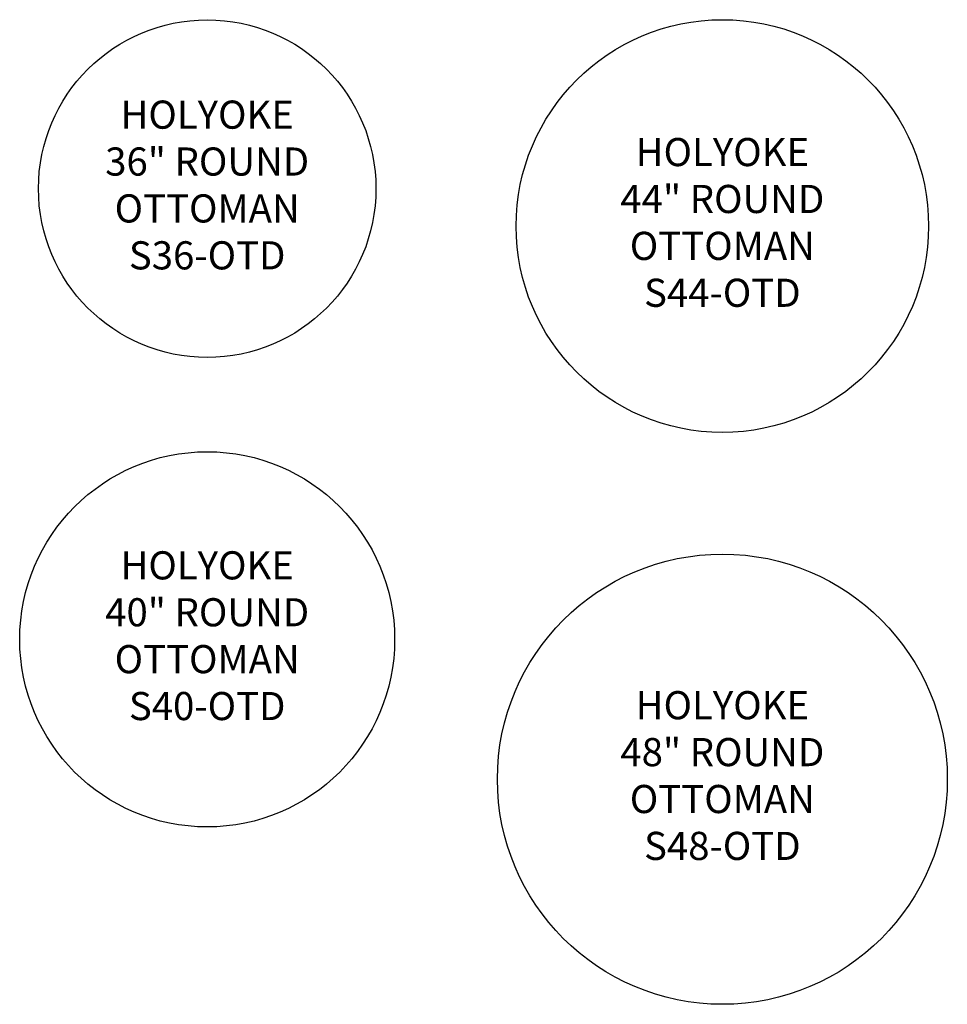
# Model space of a CAD drawing. Units: inches. Extents: x 106 to 205, y 127 to 232.
import ezdxf

# ---------------------------------------------------------------- set-up
doc = ezdxf.new("R2010")
doc.units = ezdxf.units.IN
doc.header["$MEASUREMENT"] = 0
doc.layers.add('Outside', color=2, linetype='Continuous')
doc.layers.add('Text', color=4, linetype='Continuous')
doc.styles.add('Kravet Furniture', font='ARIALN.TTF', dxfattribs={"height": 3})

# ---------------------------------------------------------------- blocks, each defined once
blk = doc.blocks.new('Holyoke 36 Round Ottoman - S36-OTD')
at = {"layer": 'Outside'}
blk.add_circle((0, -18), 18, dxfattribs=at)
at = {"layer": 'Text', "insert": (0, -18), "char_height": 3, "width": 24.5854, "attachment_point": 5, "style": 'Kravet Furniture'}
blk.add_mtext('HOLYOKE\\P36" ROUND\\POTTOMAN\\PS36-OTD', dxfattribs=at)
blk = doc.blocks.new('Holyoke 40 Round Ottoman - S40-OTD')
at = {"layer": 'Outside'}
blk.add_circle((0, -20), 20, dxfattribs=at)
at = {"layer": 'Text', "insert": (0, -20), "char_height": 3, "width": 24.5854, "attachment_point": 5, "style": 'Kravet Furniture'}
blk.add_mtext('HOLYOKE\\P40" ROUND\\POTTOMAN\\PS40-OTD', dxfattribs=at)
blk = doc.blocks.new('Holyoke 44 Round Ottoman - S44-OTD')
at = {"layer": 'Outside'}
blk.add_circle((0, -22), 22, dxfattribs=at)
at = {"layer": 'Text', "insert": (0, -22), "char_height": 3, "width": 24.5854, "attachment_point": 5, "style": 'Kravet Furniture'}
blk.add_mtext('HOLYOKE\\P44" ROUND\\POTTOMAN\\PS44-OTD', dxfattribs=at)
blk = doc.blocks.new('Holyoke 48 Round Ottoman - S48-OTD')
at = {"layer": 'Outside'}
blk.add_circle((0, -24), 24, dxfattribs=at)
at = {"layer": 'Text', "insert": (0, -24), "char_height": 3, "width": 24.5854, "attachment_point": 5, "style": 'Kravet Furniture'}
blk.add_mtext('HOLYOKE\\P48" ROUND\\POTTOMAN\\PS48-OTD', dxfattribs=at)

msp = doc.modelspace()

# ---------------------------------------------------------------- block references
at = {"layer": 'Outside'}
for name, p in [('Holyoke 36 Round Ottoman - S36-OTD', (126.43, 231.78)), ('Holyoke 44 Round Ottoman - S44-OTD', (181.39, 231.79)), ('Holyoke 40 Round Ottoman - S40-OTD', (126.43, 185.73)), ('Holyoke 48 Round Ottoman - S48-OTD', (181.39, 174.82))]:
    msp.add_blockref(name, p, dxfattribs=at)

doc.saveas('drawing.dxf')
